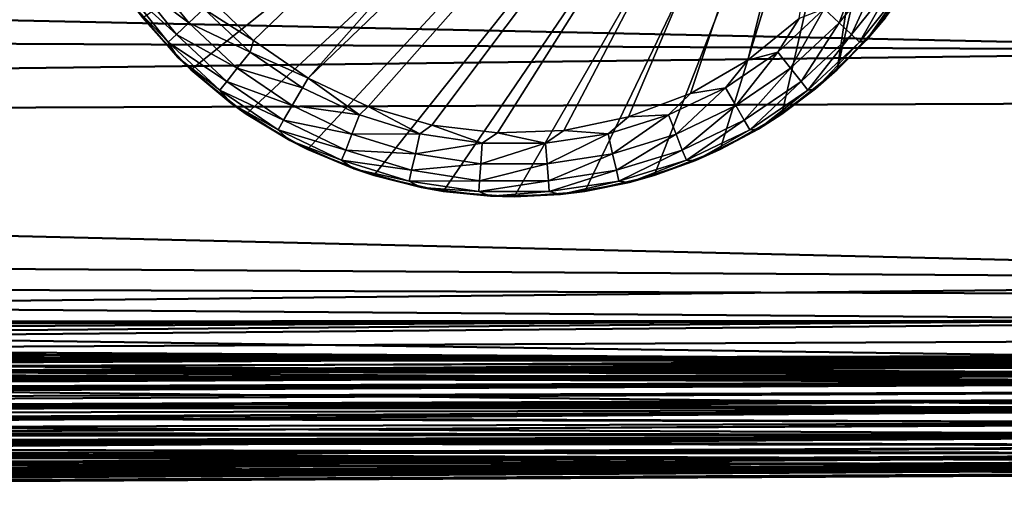
# Model space of a CAD drawing. Units: inches. Extents: x -25.5 to 25.7, y -31.4 to 31.5.
# Drawn here: x 17.1 to 18.3, y -31.4 to -30.8 of the extents above; entities that cross this region are included whole.
import ezdxf

# ---------------------------------------------------------------- set-up
doc = ezdxf.new("R2010")
doc.units = ezdxf.units.IN
doc.header["$MEASUREMENT"] = 0
doc.layers.add('SEAT-GLIDE', color=5, linetype='Continuous')
doc.layers.add('SEAT-PLINTH', color=5, linetype='Continuous', lineweight=50)
doc.layers.add('SEAT-SCREEN', color=5, linetype='Continuous', lineweight=50)

msp = doc.modelspace()

# ---------------------------------------------------------------- linework, layer by layer
at = {"layer": 'SEAT-GLIDE'}
for points in [[(17.3525, -30.7779, -0.0006), (18.0854, -30.0738, -0.0006), (17.2932, -30.7208, -0.0006)], [(17.4204, -30.8245, -0.0006), (18.0854, -30.0738, -0.0006), (17.3525, -30.7779, -0.0006)], [(17.4204, -30.8245, -0.0006), (18.1294, -30.1436, -0.0006), (18.0854, -30.0738, -0.0006)], [(17.2146, -30.7496, 0.275), (18.1877, -30.086, 0.275), (17.2746, -30.8143, 0.275)], [(17.2746, -30.8143, 0.275), (18.1877, -30.086, 0.275), (17.3435, -30.8692, 0.275)], [(17.3435, -30.8692, 0.275), (18.1877, -30.086, 0.275), (17.4199, -30.9134, 0.275)], [(17.4199, -30.9134, 0.275), (18.1877, -30.086, 0.275), (17.5022, -30.9456, 0.275)], [(17.5022, -30.9456, 0.275), (18.1877, -30.086, 0.275), (17.5881, -30.9654, 0.275)], [(17.5881, -30.9654, 0.275), (18.1877, -30.086, 0.275), (17.6763, -30.972, 0.275)], [(17.6763, -30.972, 0.275), (18.1877, -30.086, 0.275), (17.7644, -30.9654, 0.275)], [(17.7644, -30.9654, 0.275), (18.1877, -30.086, 0.275), (17.8503, -30.9456, 0.275)], [(17.8503, -30.9456, 0.275), (18.1877, -30.086, 0.275), (17.9326, -30.9134, 0.275)], [(17.9326, -30.9134, 0.275), (18.1877, -30.086, 0.275), (18.009, -30.8692, 0.275)], [(18.009, -30.8692, 0.275), (18.1877, -30.086, 0.275), (18.0779, -30.8143, 0.275)], [(18.0779, -30.8143, 0.275), (18.1877, -30.086, 0.275), (18.2261, -30.1656, 0.275)], [(17.4949, -30.8599, -0.0006), (18.1294, -30.1436, -0.0006), (17.4204, -30.8245, -0.0006)], [(17.574, -30.8829, -0.0006), (18.1294, -30.1436, -0.0006), (17.4949, -30.8599, -0.0006)], [(17.6557, -30.8926, -0.0006), (18.1294, -30.1436, -0.0006), (17.574, -30.8829, -0.0006)], [(17.738, -30.8895, -0.0006), (18.1294, -30.1436, -0.0006), (17.6557, -30.8926, -0.0006)], [(17.8186, -30.8729, -0.0006), (18.1294, -30.1436, -0.0006), (17.738, -30.8895, -0.0006)], [(17.8957, -30.8438, -0.0006), (18.1294, -30.1436, -0.0006), (17.8186, -30.8729, -0.0006)], [(17.967, -30.8025, -0.0006), (18.1294, -30.1436, -0.0006), (17.8957, -30.8438, -0.0006)], [(18.0307, -30.7505, -0.0006), (18.1294, -30.1436, -0.0006), (17.967, -30.8025, -0.0006)], [(18.0779, -30.8143, 0.275), (18.2261, -30.1656, 0.275), (18.1379, -30.7496, 0.275)], [(18.0615, -30.7388, 0.0006), (18.0803, -30.7562, 0.0099), (18.1103, -30.6773, 0.0006)], [(18.0803, -30.7562, 0.0099), (18.1316, -30.692, 0.0099), (18.1103, -30.6773, 0.0006)], [(17.2722, -30.7562, 0.0099), (17.2209, -30.692, 0.0099), (17.2036, -30.7037, 0.0275)], [(17.2722, -30.7562, 0.0099), (17.291, -30.7388, 0.0006), (17.2209, -30.692, 0.0099)], [(18.0803, -30.7562, 0.0099), (18.0957, -30.7706, 0.0275), (18.1316, -30.692, 0.0099)], [(18.0957, -30.7706, 0.0275), (18.1489, -30.7037, 0.0275), (18.1316, -30.692, 0.0099)], [(17.2568, -30.7706, 0.0275), (17.2036, -30.7037, 0.0275), (17.1921, -30.7112, 0.0512)], [(17.2568, -30.7706, 0.0275), (17.2722, -30.7562, 0.0099), (17.2036, -30.7037, 0.0275)], [(18.0957, -30.7706, 0.0275), (18.1057, -30.7798, 0.0512), (18.1489, -30.7037, 0.0275)], [(18.1057, -30.7798, 0.0512), (18.1604, -30.7112, 0.0512), (18.1489, -30.7037, 0.0275)], [(17.1921, -30.7112, 0.0512), (17.2019, -30.7332, 0.0781), (17.2468, -30.7798, 0.0512)], [(17.1921, -30.7112, 0.0512), (17.2468, -30.7798, 0.0512), (17.2568, -30.7706, 0.0275)], [(18.1057, -30.7798, 0.0512), (18.1138, -30.7779, 0.0781), (18.1604, -30.7112, 0.0512)], [(18.1138, -30.7779, 0.0781), (18.1672, -30.7095, 0.0781), (18.1604, -30.7112, 0.0512)], [(18.1379, -30.7496, 0.275), (18.1672, -30.7095, 0.0781), (18.1138, -30.7779, 0.0781)], [(17.3525, -30.7779, -0.0006), (17.2932, -30.7208, -0.0006), (17.291, -30.7388, 0.0006)], [(17.2019, -30.7332, 0.0781), (17.2588, -30.7989, 0.0781), (17.2468, -30.7798, 0.0512)], [(17.2146, -30.7496, 0.275), (17.2588, -30.7989, 0.0781), (17.2019, -30.7332, 0.0781)], [(17.3486, -30.7923, 0.0006), (17.291, -30.7388, 0.0006), (17.2722, -30.7562, 0.0099)], [(17.3486, -30.7923, 0.0006), (17.3525, -30.7779, -0.0006), (17.291, -30.7388, 0.0006)], [(18.0615, -30.7388, 0.0006), (18.0307, -30.7505, -0.0006), (18.0039, -30.7923, 0.0006)], [(18.0039, -30.7923, 0.0006), (18.02, -30.8123, 0.0099), (18.0615, -30.7388, 0.0006)], [(18.02, -30.8123, 0.0099), (18.0803, -30.7562, 0.0099), (18.0615, -30.7388, 0.0006)], [(17.2746, -30.8143, 0.275), (17.2588, -30.7989, 0.0781), (17.2146, -30.7496, 0.275)], [(18.0039, -30.7923, 0.0006), (18.0307, -30.7505, -0.0006), (17.967, -30.8025, -0.0006)], [(18.1379, -30.7496, 0.275), (18.1138, -30.7779, 0.0781), (18.0779, -30.8143, 0.275)], [(17.3325, -30.8123, 0.0099), (17.2722, -30.7562, 0.0099), (17.2568, -30.7706, 0.0275)], [(17.3325, -30.8123, 0.0099), (17.3486, -30.7923, 0.0006), (17.2722, -30.7562, 0.0099)], [(18.02, -30.8123, 0.0099), (18.0329, -30.8287, 0.0275), (18.0803, -30.7562, 0.0099)], [(18.0329, -30.8287, 0.0275), (18.0957, -30.7706, 0.0275), (18.0803, -30.7562, 0.0099)], [(17.2568, -30.7706, 0.0275), (17.2468, -30.7798, 0.0512), (17.3196, -30.8287, 0.0275)], [(17.2568, -30.7706, 0.0275), (17.3196, -30.8287, 0.0275), (17.3325, -30.8123, 0.0099)], [(17.4204, -30.8245, -0.0006), (17.3525, -30.7779, -0.0006), (17.3486, -30.7923, 0.0006)], [(18.0329, -30.8287, 0.0275), (18.0415, -30.8394, 0.0512), (18.0957, -30.7706, 0.0275)], [(18.0415, -30.8394, 0.0512), (18.1057, -30.7798, 0.0512), (18.0957, -30.7706, 0.0275)], [(18.051, -30.838, 0.0781), (18.1138, -30.7779, 0.0781), (18.1057, -30.7798, 0.0512)], [(18.0779, -30.8143, 0.275), (18.1138, -30.7779, 0.0781), (18.051, -30.838, 0.0781)], [(17.2468, -30.7798, 0.0512), (17.2588, -30.7989, 0.0781), (17.311, -30.8394, 0.0512)], [(17.2468, -30.7798, 0.0512), (17.311, -30.8394, 0.0512), (17.3196, -30.8287, 0.0275)], [(18.0415, -30.8394, 0.0512), (18.051, -30.838, 0.0781), (18.1057, -30.7798, 0.0512)], [(17.2588, -30.7989, 0.0781), (17.3244, -30.8558, 0.0781), (17.311, -30.8394, 0.0512)], [(17.2746, -30.8143, 0.275), (17.3244, -30.8558, 0.0781), (17.2588, -30.7989, 0.0781)], [(17.4136, -30.8365, 0.0006), (17.3486, -30.7923, 0.0006), (17.3325, -30.8123, 0.0099)], [(17.4136, -30.8365, 0.0006), (17.4204, -30.8245, -0.0006), (17.3486, -30.7923, 0.0006)], [(17.9389, -30.8365, 0.0006), (17.967, -30.8025, -0.0006), (17.8957, -30.8438, -0.0006)], [(18.0039, -30.7923, 0.0006), (17.967, -30.8025, -0.0006), (17.9389, -30.8365, 0.0006)], [(17.9389, -30.8365, 0.0006), (17.9519, -30.8587, 0.0099), (18.0039, -30.7923, 0.0006)], [(17.9519, -30.8587, 0.0099), (18.02, -30.8123, 0.0099), (18.0039, -30.7923, 0.0006)], [(17.3435, -30.8692, 0.275), (17.3244, -30.8558, 0.0781), (17.2746, -30.8143, 0.275)], [(17.3325, -30.8123, 0.0099), (17.3196, -30.8287, 0.0275), (17.4006, -30.8587, 0.0099)], [(17.3325, -30.8123, 0.0099), (17.4006, -30.8587, 0.0099), (17.4136, -30.8365, 0.0006)], [(17.9519, -30.8587, 0.0099), (17.9624, -30.8768, 0.0275), (18.02, -30.8123, 0.0099)], [(17.9624, -30.8768, 0.0275), (18.0329, -30.8287, 0.0275), (18.02, -30.8123, 0.0099)], [(18.0779, -30.8143, 0.275), (18.051, -30.838, 0.0781), (18.009, -30.8692, 0.275)], [(17.4844, -30.8704, 0.0006), (17.4204, -30.8245, -0.0006), (17.4136, -30.8365, 0.0006)], [(17.4844, -30.8704, 0.0006), (17.4949, -30.8599, -0.0006), (17.4204, -30.8245, -0.0006)], [(17.3196, -30.8287, 0.0275), (17.311, -30.8394, 0.0512), (17.3901, -30.8768, 0.0275)], [(17.311, -30.8394, 0.0512), (17.3244, -30.8558, 0.0781), (17.3833, -30.8887, 0.0512)], [(17.311, -30.8394, 0.0512), (17.3833, -30.8887, 0.0512), (17.3901, -30.8768, 0.0275)], [(17.3196, -30.8287, 0.0275), (17.3901, -30.8768, 0.0275), (17.4006, -30.8587, 0.0099)], [(17.4136, -30.8365, 0.0006), (17.4006, -30.8587, 0.0099), (17.4844, -30.8704, 0.0006)], [(17.9389, -30.8365, 0.0006), (17.8957, -30.8438, -0.0006), (17.8681, -30.8704, 0.0006)], [(17.8681, -30.8704, 0.0006), (17.8777, -30.8943, 0.0099), (17.9389, -30.8365, 0.0006)], [(17.8777, -30.8943, 0.0099), (17.9519, -30.8587, 0.0099), (17.9389, -30.8365, 0.0006)], [(17.9624, -30.8768, 0.0275), (17.9692, -30.8887, 0.0512), (18.0329, -30.8287, 0.0275)], [(17.9692, -30.8887, 0.0512), (18.0415, -30.8394, 0.0512), (18.0329, -30.8287, 0.0275)], [(17.9692, -30.8887, 0.0512), (17.98, -30.888, 0.0781), (18.0415, -30.8394, 0.0512)], [(17.98, -30.888, 0.0781), (18.051, -30.838, 0.0781), (18.0415, -30.8394, 0.0512)], [(18.009, -30.8692, 0.275), (18.051, -30.838, 0.0781), (17.98, -30.888, 0.0781)], [(17.8681, -30.8704, 0.0006), (17.8957, -30.8438, -0.0006), (17.8186, -30.8729, -0.0006)], [(17.3244, -30.8558, 0.0781), (17.3979, -30.9022, 0.0781), (17.3833, -30.8887, 0.0512)], [(17.3435, -30.8692, 0.275), (17.3979, -30.9022, 0.0781), (17.3244, -30.8558, 0.0781)], [(17.4006, -30.8587, 0.0099), (17.3901, -30.8768, 0.0275), (17.4748, -30.8943, 0.0099)], [(17.4006, -30.8587, 0.0099), (17.4748, -30.8943, 0.0099), (17.4844, -30.8704, 0.0006)], [(17.5593, -30.8936, 0.0006), (17.4949, -30.8599, -0.0006), (17.4844, -30.8704, 0.0006)], [(17.5593, -30.8936, 0.0006), (17.574, -30.8829, -0.0006), (17.4949, -30.8599, -0.0006)], [(17.8777, -30.8943, 0.0099), (17.8852, -30.9139, 0.0275), (17.9519, -30.8587, 0.0099)], [(17.8852, -30.9139, 0.0275), (17.9624, -30.8768, 0.0275), (17.9519, -30.8587, 0.0099)], [(17.4199, -30.9134, 0.275), (17.3979, -30.9022, 0.0781), (17.3435, -30.8692, 0.275)], [(17.4844, -30.8704, 0.0006), (17.4748, -30.8943, 0.0099), (17.5593, -30.8936, 0.0006)], [(17.7932, -30.8936, 0.0006), (17.8186, -30.8729, -0.0006), (17.738, -30.8895, -0.0006)], [(17.8681, -30.8704, 0.0006), (17.8186, -30.8729, -0.0006), (17.7932, -30.8936, 0.0006)], [(17.7932, -30.8936, 0.0006), (17.7988, -30.9188, 0.0099), (17.8681, -30.8704, 0.0006)], [(17.7988, -30.9188, 0.0099), (17.8777, -30.8943, 0.0099), (17.8681, -30.8704, 0.0006)], [(18.009, -30.8692, 0.275), (17.98, -30.888, 0.0781), (17.9326, -30.9134, 0.275)], [(17.3901, -30.8768, 0.0275), (17.3833, -30.8887, 0.0512), (17.4673, -30.9139, 0.0275)], [(17.3833, -30.8887, 0.0512), (17.3979, -30.9022, 0.0781), (17.4621, -30.9266, 0.0512)], [(17.3833, -30.8887, 0.0512), (17.4621, -30.9266, 0.0512), (17.4673, -30.9139, 0.0275)], [(17.3901, -30.8768, 0.0275), (17.4673, -30.9139, 0.0275), (17.4748, -30.8943, 0.0099)], [(17.6369, -30.9053, 0.0006), (17.574, -30.8829, -0.0006), (17.5593, -30.8936, 0.0006)], [(17.6369, -30.9053, 0.0006), (17.6557, -30.8926, -0.0006), (17.574, -30.8829, -0.0006)], [(17.8852, -30.9139, 0.0275), (17.8904, -30.9266, 0.0512), (17.9624, -30.8768, 0.0275)], [(17.8904, -30.9266, 0.0512), (17.9692, -30.8887, 0.0512), (17.9624, -30.8768, 0.0275)], [(17.8904, -30.9266, 0.0512), (17.9023, -30.9271, 0.0781), (17.9692, -30.8887, 0.0512)], [(17.9023, -30.9271, 0.0781), (17.98, -30.888, 0.0781), (17.9692, -30.8887, 0.0512)], [(17.9326, -30.9134, 0.275), (17.98, -30.888, 0.0781), (17.9023, -30.9271, 0.0781)], [(17.4748, -30.8943, 0.0099), (17.4673, -30.9139, 0.0275), (17.5537, -30.9188, 0.0099)], [(17.4748, -30.8943, 0.0099), (17.5537, -30.9188, 0.0099), (17.5593, -30.8936, 0.0006)], [(17.5593, -30.8936, 0.0006), (17.5537, -30.9188, 0.0099), (17.6369, -30.9053, 0.0006)], [(17.7156, -30.9053, 0.0006), (17.6557, -30.8926, -0.0006), (17.6369, -30.9053, 0.0006)], [(17.7156, -30.9053, 0.0006), (17.738, -30.8895, -0.0006), (17.6557, -30.8926, -0.0006)], [(17.7932, -30.8936, 0.0006), (17.738, -30.8895, -0.0006), (17.7156, -30.9053, 0.0006)], [(17.7156, -30.9053, 0.0006), (17.7175, -30.931, 0.0099), (17.7932, -30.8936, 0.0006)], [(17.7175, -30.931, 0.0099), (17.7988, -30.9188, 0.0099), (17.7932, -30.8936, 0.0006)], [(17.7988, -30.9188, 0.0099), (17.8035, -30.939, 0.0275), (17.8777, -30.8943, 0.0099)], [(17.8035, -30.939, 0.0275), (17.8852, -30.9139, 0.0275), (17.8777, -30.8943, 0.0099)], [(17.3979, -30.9022, 0.0781), (17.4773, -30.9373, 0.0781), (17.4621, -30.9266, 0.0512)], [(17.4199, -30.9134, 0.275), (17.4773, -30.9373, 0.0781), (17.3979, -30.9022, 0.0781)], [(17.5022, -30.9456, 0.275), (17.4773, -30.9373, 0.0781), (17.4199, -30.9134, 0.275)], [(17.5537, -30.9188, 0.0099), (17.635, -30.931, 0.0099), (17.6369, -30.9053, 0.0006)], [(17.6369, -30.9053, 0.0006), (17.635, -30.931, 0.0099), (17.7156, -30.9053, 0.0006)], [(17.635, -30.931, 0.0099), (17.7175, -30.931, 0.0099), (17.7156, -30.9053, 0.0006)], [(17.9326, -30.9134, 0.275), (17.9023, -30.9271, 0.0781), (17.8503, -30.9456, 0.275)], [(17.4673, -30.9139, 0.0275), (17.4621, -30.9266, 0.0512), (17.5491, -30.939, 0.0275)], [(17.4673, -30.9139, 0.0275), (17.5491, -30.939, 0.0275), (17.5537, -30.9188, 0.0099)], [(17.5537, -30.9188, 0.0099), (17.5491, -30.939, 0.0275), (17.635, -30.931, 0.0099)], [(17.7175, -30.931, 0.0099), (17.719, -30.952, 0.0275), (17.7988, -30.9188, 0.0099)], [(17.719, -30.952, 0.0275), (17.8035, -30.939, 0.0275), (17.7988, -30.9188, 0.0099)], [(17.8035, -30.939, 0.0275), (17.8066, -30.9525, 0.0512), (17.8852, -30.9139, 0.0275)], [(17.8066, -30.9525, 0.0512), (17.8904, -30.9266, 0.0512), (17.8852, -30.9139, 0.0275)], [(17.4621, -30.9266, 0.0512), (17.4773, -30.9373, 0.0781), (17.5459, -30.9525, 0.0512)], [(17.4621, -30.9266, 0.0512), (17.5459, -30.9525, 0.0512), (17.5491, -30.939, 0.0275)], [(17.4773, -30.9373, 0.0781), (17.561, -30.9605, 0.0781), (17.5459, -30.9525, 0.0512)], [(17.5022, -30.9456, 0.275), (17.561, -30.9605, 0.0781), (17.4773, -30.9373, 0.0781)], [(17.5491, -30.939, 0.0275), (17.6335, -30.952, 0.0275), (17.635, -30.931, 0.0099)], [(17.635, -30.931, 0.0099), (17.6335, -30.952, 0.0275), (17.7175, -30.931, 0.0099)], [(17.6335, -30.952, 0.0275), (17.719, -30.952, 0.0275), (17.7175, -30.931, 0.0099)], [(17.8066, -30.9525, 0.0512), (17.8198, -30.9542, 0.0781), (17.8904, -30.9266, 0.0512)], [(17.8198, -30.9542, 0.0781), (17.9023, -30.9271, 0.0781), (17.8904, -30.9266, 0.0512)], [(17.8503, -30.9456, 0.275), (17.9023, -30.9271, 0.0781), (17.8198, -30.9542, 0.0781)], [(17.5881, -30.9654, 0.275), (17.561, -30.9605, 0.0781), (17.5022, -30.9456, 0.275)], [(17.5491, -30.939, 0.0275), (17.5459, -30.9525, 0.0512), (17.6335, -30.952, 0.0275)], [(17.719, -30.952, 0.0275), (17.72, -30.9656, 0.0512), (17.8035, -30.939, 0.0275)], [(17.72, -30.9656, 0.0512), (17.8066, -30.9525, 0.0512), (17.8035, -30.939, 0.0275)], [(17.8503, -30.9456, 0.275), (17.8198, -30.9542, 0.0781), (17.7644, -30.9654, 0.275)], [(17.5459, -30.9525, 0.0512), (17.6326, -30.9656, 0.0512), (17.6335, -30.952, 0.0275)], [(17.5459, -30.9525, 0.0512), (17.561, -30.9605, 0.0781), (17.6326, -30.9656, 0.0512)], [(17.561, -30.9605, 0.0781), (17.6472, -30.9713, 0.0781), (17.6326, -30.9656, 0.0512)], [(17.5881, -30.9654, 0.275), (17.6472, -30.9713, 0.0781), (17.561, -30.9605, 0.0781)], [(17.6335, -30.952, 0.0275), (17.6326, -30.9656, 0.0512), (17.719, -30.952, 0.0275)], [(17.6326, -30.9656, 0.0512), (17.72, -30.9656, 0.0512), (17.719, -30.952, 0.0275)], [(17.72, -30.9656, 0.0512), (17.7341, -30.9691, 0.0781), (17.8066, -30.9525, 0.0512)], [(17.7341, -30.9691, 0.0781), (17.8198, -30.9542, 0.0781), (17.8066, -30.9525, 0.0512)], [(17.7644, -30.9654, 0.275), (17.8198, -30.9542, 0.0781), (17.7341, -30.9691, 0.0781)], [(17.6763, -30.972, 0.275), (17.6472, -30.9713, 0.0781), (17.5881, -30.9654, 0.275)], [(17.6326, -30.9656, 0.0512), (17.6472, -30.9713, 0.0781), (17.72, -30.9656, 0.0512)], [(17.6472, -30.9713, 0.0781), (17.7341, -30.9691, 0.0781), (17.72, -30.9656, 0.0512)], [(17.6763, -30.972, 0.275), (17.7341, -30.9691, 0.0781), (17.6472, -30.9713, 0.0781)], [(17.7644, -30.9654, 0.275), (17.7341, -30.9691, 0.0781), (17.6763, -30.972, 0.275)]]:
    msp.add_3dface(points, dxfattribs=at)
at = {"layer": 'SEAT-PLINTH'}
for points in [[(18.9941, -29.5906, 0.2639), (11.2916, -31.0687, 0.2635), (11.1753, -29.5665, 0.264)], [(10.9375, -29.5708, 8.4146), (11.2916, -31.0687, 8.415), (18.5343, -29.6271, 8.4146)], [(18.8743, -31.1259, 0.2645), (11.2916, -31.0687, 0.2635), (18.9941, -29.5906, 0.2639)], [(11.2916, -31.0687, 8.415), (18.8669, -31.0935, 8.415), (18.5343, -29.6271, 8.4146)], [(11.2916, -31.0687, 0.2635), (18.8743, -31.1259, 0.2645), (10.7661, -31.1406, 0.2665)], [(18.8669, -31.0935, 8.415), (11.2916, -31.0687, 8.415), (18.8858, -31.1763, 8.4088)], [(11.2964, -31.1307, 8.4121), (18.8858, -31.1763, 8.4088), (11.2916, -31.0687, 8.415)], [(18.8743, -31.1259, 0.2645), (18.8858, -31.1763, 0.2697), (10.7661, -31.1406, 0.2665)], [(11.2982, -31.1537, 8.4088), (18.8858, -31.1763, 8.4088), (11.2964, -31.1307, 8.4121)], [(10.7677, -31.1636, 0.2697), (10.7661, -31.1406, 0.2665), (18.8858, -31.1763, 0.2697)], [(10.7689, -31.18, 8.4011), (18.8895, -31.1923, 8.4011), (11.2982, -31.1537, 8.4088)], [(10.7727, -31.224, 8.3478), (18.8999, -31.2353, 8.3478), (11.3011, -31.1508, 8.2279)], [(11.3011, -31.1508, 0.4507), (18.8999, -31.2353, 0.3307), (10.7727, -31.224, 0.3307)], [(18.8858, -31.1763, 8.4088), (11.2982, -31.1537, 8.4088), (18.8895, -31.1923, 8.4011)], [(18.8925, -31.2028, 8.3601), (11.301, -31.1808, 8.3601), (11.3011, -31.1508, 8.2279)], [(18.8999, -31.2353, 0.3307), (11.3011, -31.1508, 0.4507), (18.8884, -31.1734, 0.4508)], [(18.8884, -31.1734, 8.2277), (11.3011, -31.1508, 8.2279), (18.8999, -31.2353, 8.3478)], [(11.3011, -31.1508, 8.2279), (18.8884, -31.1734, 8.2277), (18.8925, -31.2028, 8.3601)], [(11.3012, -31.1739, 0.358), (18.8884, -31.1734, 0.4508), (11.3011, -31.1508, 0.4507)], [(11.2995, -31.1701, 0.2774), (10.7677, -31.1636, 0.2697), (18.8858, -31.1763, 0.2697)], [(18.8858, -31.1763, 0.2697), (18.8895, -31.1923, 0.2774), (11.2995, -31.1701, 0.2774)], [(11.2995, -31.1701, 0.2774), (18.8917, -31.2014, 0.2926), (11.3005, -31.1794, 0.2926)], [(18.8917, -31.2014, 0.2926), (11.2995, -31.1701, 0.2774), (18.8895, -31.1923, 0.2774)], [(11.3005, -31.1794, 8.3859), (18.8917, -31.2014, 8.3859), (10.7689, -31.18, 8.4011)], [(18.8895, -31.1923, 8.4011), (10.7689, -31.18, 8.4011), (18.8917, -31.2014, 8.3859)], [(18.8917, -31.2014, 8.3859), (11.3005, -31.1794, 8.3859), (11.301, -31.1808, 8.3601)], [(11.301, -31.1808, 0.3184), (11.3005, -31.1794, 0.2926), (18.8917, -31.2014, 0.2926)], [(11.3012, -31.1739, 0.358), (11.301, -31.1808, 0.3184), (18.8925, -31.2028, 0.3184)], [(11.301, -31.1808, 8.3601), (18.8925, -31.2028, 8.3601), (18.8917, -31.2014, 8.3859)], [(18.8917, -31.2014, 0.2926), (18.8925, -31.2028, 0.3184), (11.301, -31.1808, 0.3184)], [(18.8925, -31.2028, 0.3184), (18.8884, -31.1734, 0.4508), (11.3012, -31.1739, 0.358)], [(11.3046, -31.232, 8.3665), (18.9035, -31.2528, 8.3664), (10.7727, -31.224, 8.3478)], [(11.3046, -31.232, 0.312), (10.7727, -31.224, 0.3307), (18.8999, -31.2353, 0.3307)], [(18.8999, -31.2353, 8.3478), (10.7727, -31.224, 8.3478), (18.9035, -31.2528, 8.3664)], [(11.3046, -31.232, 0.312), (18.9067, -31.2679, 0.3117), (10.7744, -31.2574, 0.3117)], [(10.7744, -31.2574, 8.3668), (18.9067, -31.2679, 8.3668), (11.3046, -31.232, 8.3665)], [(18.8999, -31.2353, 0.3307), (18.9035, -31.2528, 0.312), (11.3046, -31.232, 0.312)], [(18.9035, -31.2528, 8.3664), (11.3046, -31.232, 8.3665), (18.9067, -31.2679, 8.3668)], [(18.9067, -31.2679, 0.3117), (11.3046, -31.232, 0.312), (18.9035, -31.2528, 0.312)], [(18.9067, -31.2679, 8.3668), (10.7744, -31.2574, 8.3668), (10.7752, -31.2705, 8.3465)], [(11.3065, -31.2604, 0.3321), (10.7744, -31.2574, 0.3117), (18.9067, -31.2679, 0.3117)], [(10.7752, -31.2705, 8.3465), (18.9095, -31.2806, 8.3464), (18.9067, -31.2679, 8.3668)], [(18.9067, -31.2679, 0.3117), (18.9095, -31.2806, 0.3321), (11.3065, -31.2604, 0.3321)], [(11.3065, -31.2604, 0.3321), (18.9095, -31.2806, 0.3321), (11.3073, -31.271, 0.3756)], [(18.9095, -31.2806, 8.3464), (10.7752, -31.2705, 8.3465), (18.9118, -31.2909, 8.3029)], [(11.3074, -31.271, 8.303), (18.9118, -31.2909, 8.3029), (10.7752, -31.2705, 8.3465)], [(11.3073, -31.271, 0.3756), (18.9136, -31.299, 0.4446), (11.308, -31.2793, 0.4446)], [(18.9136, -31.299, 0.4446), (11.3073, -31.271, 0.3756), (18.9095, -31.2806, 0.3321)], [(18.9118, -31.2909, 8.3029), (11.3074, -31.271, 8.303), (11.3084, -31.2855, 8.1335)], [(11.3087, -31.2899, 0.6829), (11.308, -31.2793, 0.4446), (18.9136, -31.299, 0.4446)], [(18.915, -31.305, 8.1335), (11.3084, -31.2855, 8.1335), (11.309, -31.2928, 7.8145)], [(11.3084, -31.2855, 8.1335), (18.915, -31.305, 8.1335), (18.9118, -31.2909, 8.3029)], [(11.3091, -31.2955, 1.3821), (11.3087, -31.2899, 0.6829), (18.9159, -31.3093, 0.6829)], [(18.9136, -31.299, 0.4446), (18.9159, -31.3093, 0.6829), (11.3087, -31.2899, 0.6829)], [(11.309, -31.2928, 7.8145), (18.9172, -31.3148, 7.2964), (18.915, -31.305, 8.1335)], [(11.3092, -31.2958, 6.9433), (18.9172, -31.3148, 7.2964), (11.309, -31.2928, 7.8145)], [(11.3092, -31.2958, 6.9433), (11.3091, -31.2955, 1.3821), (18.9172, -31.3151, 1.7353)], [(18.9159, -31.3093, 0.6829), (18.9172, -31.3151, 1.7353), (11.3091, -31.2955, 1.3821)], [(11.3092, -31.2958, 6.9433), (18.9172, -31.3151, 1.7353), (18.9172, -31.3148, 7.2964)]]:
    msp.add_3dface(points, dxfattribs=at)
at = {"layer": 'SEAT-SCREEN'}
for points in [[(19.0209, -29.6267, 8.3774), (11.1931, -29.6257, 8.3782), (11.3094, -31.1279, 8.3778)], [(18.8921, -31.1259, 8.3787), (19.0209, -29.6267, 8.3774), (11.3094, -31.1279, 8.3778)], [(11.2708, -30.6287, 50.8804), (18.7879, -30.6665, 50.8919), (18.8162, -30.7909, 50.9104)], [(18.8162, -30.7909, 50.9104), (11.2805, -30.7537, 50.9019), (11.2708, -30.6287, 50.8804)], [(11.2805, -30.7537, 50.9019), (18.8162, -30.7909, 50.9104), (11.2905, -30.8831, 50.9175)], [(18.8306, -30.8545, 50.9175), (11.2905, -30.8831, 50.9175), (18.8162, -30.7909, 50.9104)], [(11.2905, -30.8831, 50.9175), (18.8306, -30.8545, 50.9175), (19.3822, -31.0765, 50.9338)], [(19.3822, -31.0765, 50.9338), (10.7716, -31.022, 50.9274), (11.2905, -30.8831, 50.9175)], [(19.3822, -31.0765, 50.9338), (10.7818, -31.1672, 50.9338), (10.7716, -31.022, 50.9274)], [(10.7818, -31.1672, 50.9338), (19.3822, -31.0765, 50.9338), (18.8914, -31.1221, 50.9338)], [(10.7818, -31.1672, 50.9338), (18.8914, -31.1221, 50.9338), (11.314, -31.1852, 50.9303)], [(10.7839, -31.1998, 8.3807), (18.9036, -31.1763, 8.3839), (18.8921, -31.1259, 8.3787)], [(10.7839, -31.1998, 8.3807), (18.8921, -31.1259, 8.3787), (11.3094, -31.1279, 8.3778)], [(18.8976, -31.1493, 50.9303), (11.314, -31.1852, 50.9303), (18.8914, -31.1221, 50.9338)], [(11.314, -31.1852, 50.9303), (18.8976, -31.1493, 50.9303), (18.9019, -31.1684, 50.9184)], [(18.9019, -31.1684, 50.9184), (11.3155, -31.2048, 50.9184), (11.314, -31.1852, 50.9303)], [(11.3155, -31.2048, 50.9184), (18.9019, -31.1684, 50.9184), (18.9049, -31.1814, 50.8945)], [(18.9036, -31.1763, 8.3839), (10.7839, -31.1998, 8.3807), (10.7855, -31.2227, 8.384)], [(18.9036, -31.1763, 8.3839), (10.7855, -31.2227, 8.384), (11.3173, -31.2293, 8.3916)], [(18.9049, -31.1814, 50.8945), (11.3166, -31.2181, 50.8945), (11.3155, -31.2048, 50.9184)], [(11.3166, -31.2181, 50.8945), (18.9049, -31.1814, 50.8945), (18.9068, -31.1899, 50.8549)], [(11.3173, -31.2293, 8.3916), (18.9073, -31.1923, 8.3916), (18.9036, -31.1763, 8.3839)], [(18.9062, -31.1734, 8.565), (11.3189, -31.21, 8.5649), (18.9177, -31.2353, 8.445)], [(11.3189, -31.21, 8.5649), (18.9062, -31.1734, 8.565), (11.319, -31.233, 8.4722)], [(18.9103, -31.2028, 8.4327), (11.319, -31.233, 8.4722), (18.9062, -31.1734, 8.565)], [(18.9068, -31.1899, 50.8549), (11.3173, -31.2268, 50.8549), (11.3166, -31.2181, 50.8945)], [(11.3173, -31.2268, 50.8549), (18.9068, -31.1899, 50.8549), (18.9093, -31.2003, 50.7598)], [(18.9073, -31.1923, 8.3916), (11.3173, -31.2293, 8.3916), (18.9095, -31.2014, 8.4068)], [(18.9093, -31.2003, 50.7598), (11.3182, -31.2374, 50.7598), (11.3173, -31.2268, 50.8549)], [(11.3183, -31.2385, 8.4068), (18.9095, -31.2014, 8.4068), (11.3173, -31.2293, 8.3916)], [(11.3182, -31.2374, 50.7598), (18.9093, -31.2003, 50.7598), (18.9121, -31.2131, 50.8546)], [(18.9095, -31.2014, 8.4068), (11.3183, -31.2385, 8.4068), (11.3188, -31.24, 8.4327)], [(11.3188, -31.24, 8.4327), (18.9103, -31.2028, 8.4327), (18.9095, -31.2014, 8.4068)], [(18.9103, -31.2028, 8.4327), (11.3188, -31.24, 8.4327), (11.319, -31.233, 8.4722)], [(18.9121, -31.2131, 50.8546), (11.3191, -31.2504, 50.8546), (11.3182, -31.2374, 50.7598)], [(11.3205, -31.2528, 8.4795), (18.9177, -31.2353, 8.445), (11.3189, -31.21, 8.5649)], [(11.3191, -31.2504, 50.8546), (18.9121, -31.2131, 50.8546), (18.9142, -31.2225, 50.894)], [(18.9142, -31.2225, 50.894), (11.3199, -31.26, 50.894), (11.3191, -31.2504, 50.8546)], [(11.3199, -31.26, 50.894), (18.9142, -31.2225, 50.894), (11.3209, -31.2739, 50.9176)], [(18.9173, -31.236, 50.9176), (11.3209, -31.2739, 50.9176), (18.9142, -31.2225, 50.894)], [(11.3214, -31.2732, 8.4449), (18.9177, -31.2353, 8.445), (11.3205, -31.2528, 8.4795)], [(11.3209, -31.2739, 50.9176), (18.9173, -31.236, 50.9176), (18.9209, -31.2518, 50.9288)], [(18.9177, -31.2353, 8.445), (11.3214, -31.2732, 8.4449), (11.3224, -31.2912, 8.4263)], [(11.3224, -31.2912, 8.4263), (18.9213, -31.2528, 8.4263), (18.9177, -31.2353, 8.445)], [(18.9209, -31.2518, 50.9288), (10.7911, -31.3001, 50.9288), (11.3209, -31.2739, 50.9176)], [(10.7911, -31.3001, 50.9288), (18.9209, -31.2518, 50.9288), (18.9245, -31.2679, 50.9313)], [(18.9213, -31.2528, 8.4263), (11.3224, -31.2912, 8.4263), (18.9245, -31.2679, 8.4259)], [(18.9245, -31.2679, 50.9313), (11.3234, -31.3066, 50.9314), (10.7911, -31.3001, 50.9288)], [(18.9245, -31.2679, 8.4259), (10.7922, -31.3166, 8.4259), (11.3243, -31.3196, 8.4463)], [(10.7922, -31.3166, 8.4259), (18.9245, -31.2679, 8.4259), (11.3224, -31.2912, 8.4263)], [(11.3234, -31.3066, 50.9314), (18.9245, -31.2679, 50.9313), (11.3246, -31.3216, 50.9287)], [(11.3243, -31.3196, 8.4463), (18.9273, -31.2806, 8.4463), (18.9245, -31.2679, 8.4259)], [(18.9303, -31.2937, 50.9245), (11.3246, -31.3216, 50.9287), (18.9245, -31.2679, 50.9313)], [(18.9273, -31.2806, 8.4463), (11.3243, -31.3196, 8.4463), (11.3251, -31.3302, 8.4898)], [(11.3251, -31.3302, 8.4898), (18.9296, -31.2909, 8.4898), (18.9273, -31.2806, 8.4463)], [(18.9296, -31.2909, 8.4898), (11.3251, -31.3302, 8.4898), (11.3258, -31.3384, 8.5588)], [(11.3258, -31.3384, 8.5588), (18.9314, -31.299, 8.5588), (18.9296, -31.2909, 8.4898)], [(18.9303, -31.2937, 50.9245), (11.3261, -31.3414, 50.9191), (11.3246, -31.3216, 50.9287)], [(18.9314, -31.299, 8.5588), (11.3258, -31.3384, 8.5588), (18.9328, -31.305, 8.6593)], [(18.9322, -31.3019, 50.9191), (11.3261, -31.3414, 50.9191), (18.9303, -31.2937, 50.9245)], [(11.3261, -31.3414, 50.9191), (18.9322, -31.3019, 50.9191), (18.9334, -31.3076, 50.9126)], [(11.3262, -31.3446, 8.6593), (18.9328, -31.305, 8.6593), (11.3258, -31.3384, 8.5588)], [(18.9334, -31.3076, 50.9126), (11.3265, -31.3473, 50.9127), (11.3261, -31.3414, 50.9191)], [(18.9328, -31.305, 8.6593), (11.3262, -31.3446, 8.6593), (11.3265, -31.3491, 8.7971)], [(11.3265, -31.3491, 8.7971), (18.9337, -31.3093, 8.7971), (18.9328, -31.305, 8.6593)], [(11.3265, -31.3473, 50.9127), (18.9334, -31.3076, 50.9126), (11.3269, -31.3534, 50.8982)], [(18.9337, -31.3093, 8.7971), (11.3265, -31.3491, 8.7971), (11.3269, -31.3538, 9.2086)], [(18.9348, -31.3136, 50.8982), (11.3269, -31.3534, 50.8982), (18.9334, -31.3076, 50.9126)], [(11.3269, -31.3538, 9.2086), (18.9348, -31.314, 9.2086), (18.9337, -31.3093, 8.7971)], [(18.9348, -31.3136, 50.8982), (11.327, -31.3549, 50.8813), (11.3269, -31.3534, 50.8982)], [(11.327, -31.3549, 9.8495), (18.9348, -31.314, 9.2086), (11.3269, -31.3538, 9.2086)], [(18.9351, -31.3151, 50.8812), (11.327, -31.3549, 50.8813), (18.9348, -31.3136, 50.8982)], [(18.9348, -31.314, 9.2086), (11.327, -31.3549, 9.8495), (18.935, -31.3151, 9.8495)], [(18.935, -31.3151, 9.8495), (11.327, -31.3549, 9.8495), (11.327, -31.3549, 50.8813)], [(11.327, -31.3549, 50.8813), (18.9351, -31.3151, 50.8812), (18.935, -31.3151, 9.8495)]]:
    msp.add_3dface(points, dxfattribs=at)

doc.saveas('drawing.dxf')
